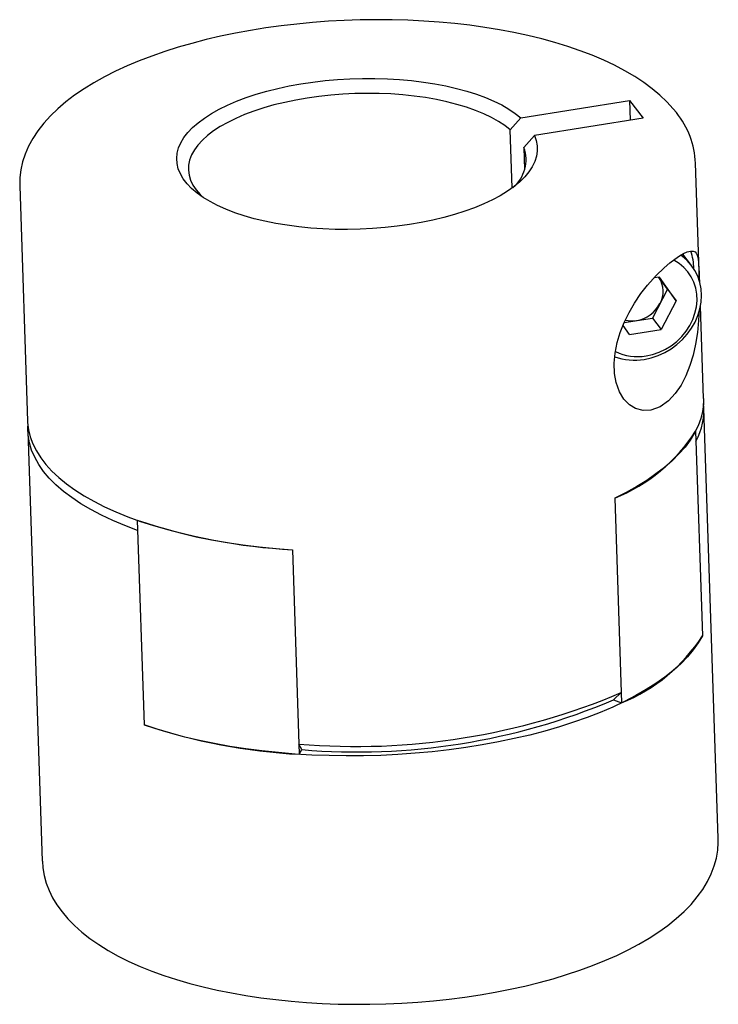
# Model space of a CAD drawing. Units: millimetres. Extents: x -15.5 to 15.5, y -21.8 to 21.8.
import ezdxf

# ---------------------------------------------------------------- set-up
doc = ezdxf.new("R2010")
doc.units = ezdxf.units.MM

msp = doc.modelspace()

# ---------------------------------------------------------------- linework, layer by layer
at = {"color": 7, "linetype": 'Continuous', "lineweight": 25}
for p, q in [((6.733, 17.488), (11.559, 18.258)), ((11.559, 18.258), (12.161, 17.477)), ((11.559, 18.258), (11.588, 17.386)), ((6.733, 17.488), (6.268, 16.957)), ((12.161, 17.477), (7.335, 16.707)), ((6.354, 14.38), (6.268, 16.957)), ((6.869, 16.176), (7.335, 16.707)), ((6.869, 16.176), (6.902, 15.192)), ((14.666, 10.222), (14.49, 15.484)), ((-15.493, 14.48), (-15.144, 4.038)), ((-15.493, 14.468), (-15.493, 14.48)), ((14.305, 10.946), (13.918, 11.448)), ((12.882, 10.425), (12.639, 10.387)), ((13.235, 9.883), (12.854, 10.421)), ((13.626, 9.376), (12.882, 10.425)), ((13.235, 9.883), (12.569, 8.608)), ((13.235, 9.883), (13.626, 9.376)), ((13.626, 9.376), (12.96, 8.101)), ((14.84, 5.042), (14.703, 9.13)), ((11.323, 8.41), (12.569, 8.608)), ((12.569, 8.608), (12.96, 8.101)), ((11.551, 7.876), (11.27, 8.274)), ((11.551, 7.876), (12.96, 8.101)), ((15.493, -14.48), (14.855, 4.588)), ((-15.128, 3.584), (-14.49, -15.484)), ((14.486, 3.588), (14.79, -5.492)), ((10.904, 0.61), (11.208, -8.47)), ((-10.279, -0.364), (-9.975, -9.444)), ((-3.395, -1.672), (-3.091, -10.752)), ((11.193, -8.016), (10.839, -8.339)), ((10.839, -8.339), (11.208, -8.47)), ((-2.982, -10.545), (-3.106, -10.298)), ((-3.091, -10.752), (-2.982, -10.545)), ((-14.49, -15.484), (-14.49, -15.495))]:
    msp.add_line(p, q, dxfattribs=at)
at = {"color": 7, "linetype": 'Continuous', "lineweight": 25, "flags": 128}
for points in [[(13.636, 17.722), (13.495, 17.897), (13.217, 18.202), (12.908, 18.498), (12.565, 18.785), (12.191, 19.062), (11.786, 19.328), (11.354, 19.582), (10.894, 19.824), (10.41, 20.052), (9.902, 20.268), (9.372, 20.47), (8.821, 20.659), (8.249, 20.835), (7.66, 20.996), (7.052, 21.145), (6.429, 21.279), (5.791, 21.399), (5.139, 21.506), (4.476, 21.598), (3.801, 21.676), (3.118, 21.739), (2.426, 21.788), (1.729, 21.822), (1.026, 21.842), (0.32, 21.847), (-0.387, 21.838), (-1.095, 21.814), (-1.801, 21.776), (-2.505, 21.723), (-3.204, 21.656), (-3.898, 21.574), (-4.583, 21.479), (-5.26, 21.37), (-5.927, 21.247), (-6.582, 21.11), (-7.224, 20.961), (-7.851, 20.798), (-8.462, 20.622), (-9.057, 20.434), (-9.633, 20.233), (-10.189, 20.02), (-10.725, 19.795), (-11.239, 19.558), (-11.73, 19.31), (-12.198, 19.05), (-12.64, 18.778), (-13.056, 18.495), (-13.444, 18.2), (-13.803, 17.894), (-14.131, 17.578), (-14.427, 17.252), (-14.688, 16.918), (-14.913, 16.577), (-15.102, 16.231), (-15.253, 15.883), (-15.367, 15.533), (-15.445, 15.184), (-15.487, 14.837), (-15.494, 14.493), (-15.491, 14.464)], [(7.335, 16.707), (7.415, 16.48), (7.457, 16.25), (7.461, 16.018), (7.427, 15.786), (7.354, 15.554), (7.243, 15.324), (7.095, 15.096), (6.91, 14.873), (6.69, 14.654), (6.434, 14.441), (6.146, 14.235), (5.825, 14.037), (5.474, 13.848), (5.093, 13.669), (4.686, 13.5), (4.254, 13.343), (3.798, 13.198), (3.322, 13.066), (2.828, 12.948), (2.317, 12.844), (1.792, 12.754), (1.257, 12.68), (0.712, 12.621), (0.162, 12.578), (-0.391, 12.55), (-0.946, 12.539), (-1.498, 12.544), (-2.046, 12.564), (-2.586, 12.601), (-3.117, 12.654), (-3.635, 12.722), (-4.138, 12.805), (-4.624, 12.904), (-5.09, 13.016), (-5.534, 13.143), (-5.954, 13.282), (-6.348, 13.434), (-6.715, 13.598), (-7.051, 13.773), (-7.356, 13.958), (-7.629, 14.153), (-7.867, 14.356), (-8.07, 14.566), (-8.237, 14.782), (-8.366, 15.004), (-8.459, 15.23), (-8.513, 15.459), (-8.528, 15.691), (-8.505, 15.923), (-8.444, 16.155), (-8.345, 16.386), (-8.209, 16.614), (-8.035, 16.839), (-7.825, 17.06), (-7.581, 17.275), (-7.302, 17.483), (-6.991, 17.683), (-6.649, 17.875), (-6.277, 18.057), (-5.878, 18.229), (-5.453, 18.39), (-5.005, 18.539), (-4.535, 18.675), (-4.046, 18.797), (-3.54, 18.906), (-3.019, 19), (-2.487, 19.079), (-1.945, 19.143), (-1.396, 19.191), (-0.843, 19.223), (-0.289, 19.24), (0.264, 19.24), (0.814, 19.224), (1.357, 19.192), (1.89, 19.144), (2.413, 19.081), (2.921, 19.002), (3.412, 18.908), (3.884, 18.8), (4.336, 18.678), (4.764, 18.542), (5.166, 18.394), (5.541, 18.234), (5.887, 18.062), (6.202, 17.88), (6.484, 17.688), (6.733, 17.488)], [(6.268, 16.957), (6.022, 17.15), (5.743, 17.334), (5.432, 17.508), (5.09, 17.672), (4.72, 17.824), (4.323, 17.964), (3.901, 18.091), (3.456, 18.205), (2.991, 18.304), (2.508, 18.389), (2.009, 18.458), (1.498, 18.512), (0.976, 18.55), (0.446, 18.572), (-0.088, 18.578), (-0.625, 18.568), (-1.161, 18.542), (-1.694, 18.5), (-2.22, 18.442), (-2.738, 18.369), (-3.245, 18.281), (-3.738, 18.178), (-4.214, 18.062), (-4.671, 17.931), (-5.107, 17.788), (-5.519, 17.633), (-5.906, 17.467), (-6.265, 17.29), (-6.595, 17.104), (-6.893, 16.909), (-7.159, 16.706), (-7.39, 16.498), (-7.587, 16.283), (-7.747, 16.065), (-7.87, 15.843), (-7.956, 15.619), (-8.003, 15.394), (-8.012, 15.169), (-7.983, 14.946), (-7.915, 14.725), (-7.809, 14.508), (-7.666, 14.295), (-7.486, 14.089), (-7.336, 13.945)], [(12.21, 6.771), (12.52, 6.838), (12.823, 6.939), (13.118, 7.073), (13.398, 7.237), (13.66, 7.431), (13.901, 7.649), (14.117, 7.891), (14.305, 8.152), (14.462, 8.429), (14.587, 8.717), (14.677, 9.013), (14.731, 9.313), (14.749, 9.612), (14.73, 9.906), (14.674, 10.192), (14.583, 10.464), (14.457, 10.719), (14.298, 10.955), (14.109, 11.166), (13.892, 11.351), (13.822, 11.401)], [(13.09, 10.839), (13.338, 11.052), (13.563, 11.225), (13.772, 11.365), (13.955, 11.47), (14.118, 11.542), (14.256, 11.58), (14.373, 11.582), (14.466, 11.544), (14.52, 11.485), (14.563, 11.393), (14.596, 11.257), (14.62, 11.051), (14.637, 10.792), (14.644, 10.629), (14.651, 10.437), (14.657, 10.189)], [(12.291, 6.926), (12.583, 6.99), (12.87, 7.089), (13.146, 7.22), (13.407, 7.381), (13.65, 7.57), (13.87, 7.784), (14.064, 8.02), (14.228, 8.273), (14.362, 8.541), (14.461, 8.818), (14.525, 9.1), (14.552, 9.383), (14.543, 9.662), (14.497, 9.934), (14.415, 10.193), (14.298, 10.435), (14.149, 10.657), (13.969, 10.856), (13.761, 11.028), (13.529, 11.17), (13.502, 11.183)], [(14.651, 8.979), (14.623, 8.503), (14.568, 7.964), (14.486, 7.454), (14.375, 6.961), (14.235, 6.497), (14.055, 6.044), (13.841, 5.631), (13.583, 5.255), (13.29, 4.939), (12.92, 4.672), (12.506, 4.518), (12.165, 4.5), (11.817, 4.591), (11.552, 4.753), (11.308, 5.005), (11.112, 5.33), (10.967, 5.743), (10.896, 6.151), (10.882, 6.61), (10.922, 7.052), (11.014, 7.515), (11.148, 7.966), (11.324, 8.413), (11.54, 8.855), (11.781, 9.272), (12.064, 9.691), (12.356, 10.068), (12.732, 10.491), (13.09, 10.839), (13.09, 10.839)], [(14.84, 5.042), (14.836, 4.788), (14.796, 4.467), (14.717, 4.147), (14.6, 3.827), (14.444, 3.509), (14.249, 3.194), (14.018, 2.882), (13.749, 2.575), (13.444, 2.273), (13.104, 1.976), (12.729, 1.687), (12.32, 1.405), (11.879, 1.131), (11.406, 0.865), (10.904, 0.61)], [(-15.144, 4.038), (-15.141, 3.971), (-15.102, 3.652), (-15.025, 3.336), (-14.908, 3.023), (-14.754, 2.713), (-14.561, 2.409), (-14.331, 2.109), (-14.063, 1.817), (-13.759, 1.531), (-13.42, 1.253), (-13.046, 0.984), (-12.639, 0.724), (-12.199, 0.474), (-11.728, 0.235), (-11.226, 0.007), (-10.695, -0.21), (-10.137, -0.414), (-9.553, -0.605), (-8.945, -0.782), (-8.313, -0.946), (-7.66, -1.095), (-6.988, -1.23), (-6.297, -1.349), (-5.591, -1.454), (-4.871, -1.542), (-4.138, -1.615), (-3.395, -1.672)], [(-10.264, -0.818), (-10.829, -0.605), (-11.364, -0.38), (-11.869, -0.143), (-12.341, 0.107), (-12.78, 0.367), (-13.185, 0.637), (-13.553, 0.916), (-13.885, 1.205), (-14.18, 1.501), (-14.435, 1.804), (-14.652, 2.114), (-14.828, 2.429), (-14.965, 2.748), (-15.061, 3.072), (-15.116, 3.398), (-15.129, 3.725), (-15.126, 3.811)], [(14.79, -5.492), (14.606, -5.808), (14.383, -6.12), (14.124, -6.429), (13.828, -6.732), (13.496, -7.03), (13.13, -7.322), (12.729, -7.606), (12.296, -7.882), (11.831, -8.149), (11.336, -8.407), (10.812, -8.655), (10.26, -8.892), (9.681, -9.118), (9.077, -9.332), (8.451, -9.533), (7.802, -9.722), (7.134, -9.896), (6.447, -10.057), (5.744, -10.204), (5.027, -10.335), (4.296, -10.452), (3.555, -10.553), (2.805, -10.638), (2.048, -10.708), (1.286, -10.761), (0.522, -10.799), (-0.244, -10.819), (-1.009, -10.824), (-1.771, -10.812), (-2.528, -10.784), (-3.277, -10.739), (-4.018, -10.679), (-4.748, -10.602), (-5.465, -10.509), (-6.168, -10.401), (-6.854, -10.278), (-7.521, -10.139), (-8.169, -9.986), (-8.795, -9.819), (-9.398, -9.638), (-9.975, -9.444)], [(-14.487, -15.498), (-14.465, -15.795), (-14.407, -16.132), (-14.315, -16.465), (-14.19, -16.793), (-14.032, -17.116), (-13.841, -17.434), (-13.616, -17.747), (-13.357, -18.054), (-13.064, -18.354), (-12.737, -18.646), (-12.378, -18.928), (-11.988, -19.199), (-11.569, -19.459), (-11.123, -19.707), (-10.65, -19.942), (-10.154, -20.164), (-9.635, -20.373), (-9.093, -20.568), (-8.532, -20.75), (-7.951, -20.919), (-7.352, -21.074), (-6.736, -21.215), (-6.105, -21.342), (-5.46, -21.455), (-4.802, -21.554), (-4.133, -21.639), (-3.454, -21.71), (-2.766, -21.766), (-2.071, -21.807), (-1.371, -21.834), (-0.667, -21.847), (0.04, -21.844), (0.748, -21.828), (1.455, -21.796), (2.161, -21.751), (2.862, -21.69), (3.559, -21.616), (4.248, -21.527), (4.93, -21.425), (5.602, -21.309), (6.263, -21.179), (6.911, -21.036), (7.546, -20.879), (8.165, -20.71), (8.768, -20.528), (9.353, -20.333), (9.919, -20.126), (10.465, -19.907), (10.99, -19.676), (11.493, -19.433), (11.972, -19.179), (12.426, -18.913), (12.855, -18.635), (13.257, -18.346), (13.631, -18.046), (13.974, -17.734), (14.286, -17.413), (14.564, -17.083), (14.808, -16.745), (15.014, -16.401), (15.184, -16.054), (15.316, -15.704), (15.411, -15.355), (15.471, -15.007), (15.495, -14.661), (15.489, -14.484)]]:
    msp.add_lwpolyline(points, dxfattribs=at)
at = {"color": 7, "linetype": 'Continuous', "lineweight": 25}
for centre, radius, start, end in [((10.662, 15.312), 3.827, 2.545, 39.0211), ((5.374, 15.632), 1.592, 309.5142, 19.9966), ((11.737, 10.731), 2.677, 1.297, 18.5195), ((11.936, 9.795), 1.112, 330.3788, 33.4569), ((11.626, 9.919), 1.443, 279.5337, 332.1893), ((11.665, 9.692), 1.212, 256.0993, 279.4693), ((11.91, 9.141), 2.247, 244.177, 279.7561), ((11.783, 9.296), 2.561, 249.8663, 279.6104), ((12.008, 4.506), 2.846, 331.1714, 6.218), ((7.987, 7.761), 7.723, 292.1857, 327.2942), ((-2.043, 24.214), 25.921, 251.4734, 267.0111), ((8.291, -1.319), 7.723, 292.1857, 327.2942), ((-0.572, 19.767), 30.172, 265.1833, 292.9505), ((-0.534, 18.518), 29.166, 265.1833, 292.9505), ((-1.739, 15.134), 25.921, 251.4734, 267.0111)]:
    msp.add_arc(centre, radius, start, end, dxfattribs=at)

doc.saveas('drawing.dxf')
